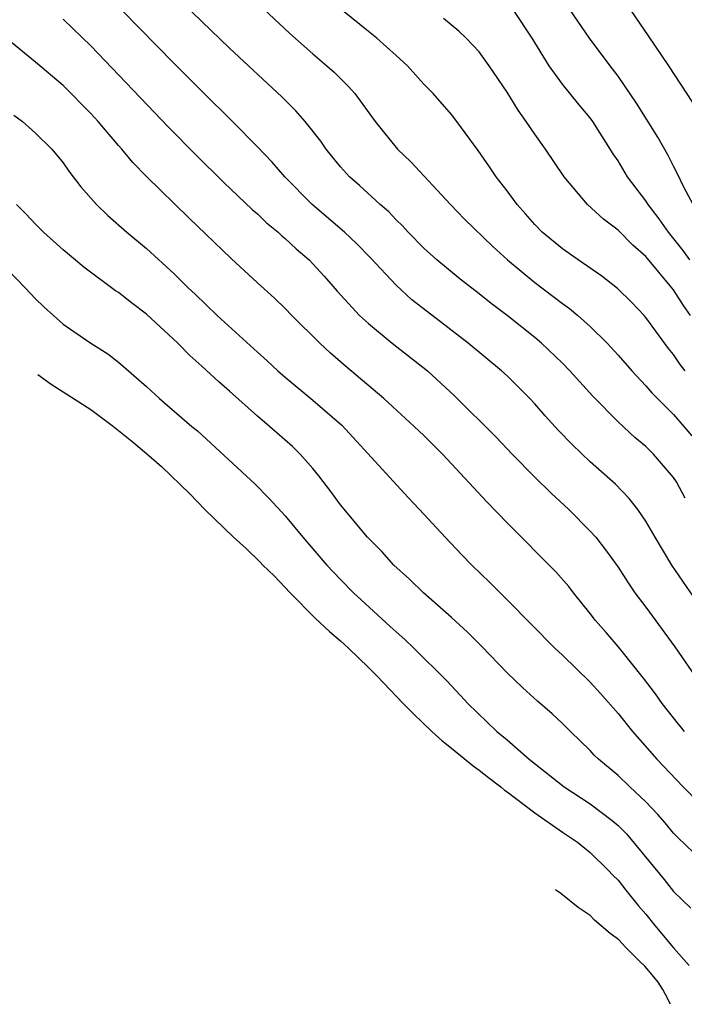
# Model space of a CAD drawing. Units: inches. Extents: x 2688000 to 2690357, y 1531302 to 1533000.
# Drawn here: x 2688302 to 2688350, y 1532165 to 1532236 of the extents above; entities that cross this region are included whole.
import ezdxf

# ---------------------------------------------------------------- set-up
doc = ezdxf.new("R2010")
doc.units = ezdxf.units.IN
doc.header["$MEASUREMENT"] = 0
doc.layers.add('LD26881530_2ft', color=132, linetype='Continuous')

msp = doc.modelspace()

# ---------------------------------------------------------------- linework, layer by layer
at = {"layer": 'LD26881530_2ft'}
for points, elevation in [([(2688315.308, 1532241), (2688321.346, 1532235.346), (2688323, 1532233.872), (2688324.018, 1532233), (2688324.536, 1532232.536), (2688325.545, 1532231.546), (2688326.019, 1532231), (2688327.495, 1532229), (2688329.1, 1532227), (2688330.072, 1532226.072), (2688332.916, 1532223), (2688333.943, 1532221.943), (2688335.971, 1532219.971), (2688337.04, 1532219), (2688339, 1532217.369), (2688341, 1532215.857), (2688341.498, 1532215.498), (2688342.1, 1532215), (2688343, 1532214.191), (2688344.208, 1532213), (2688345, 1532212.139), (2688345.989, 1532211), (2688347, 1532209.932), (2688347.428, 1532209.428), (2688349, 1532207.846), (2688349.735, 1532207), (2688350.309, 1532206.309)], 9016), ([(2688349.829, 1532201.829), (2688349.208, 1532203), (2688349, 1532203.314), (2688347.551, 1532205), (2688347, 1532205.55), (2688346.207, 1532206.207), (2688345, 1532207.336), (2688343.175, 1532209.176), (2688341.53, 1532211), (2688341, 1532211.548), (2688339.49, 1532213), (2688339, 1532213.412), (2688337, 1532214.989), (2688335.851, 1532215.851), (2688335, 1532216.548), (2688333.627, 1532217.627), (2688331.946, 1532219), (2688331, 1532219.841), (2688329.86, 1532221), (2688329.456, 1532221.457), (2688329, 1532221.897), (2688328.468, 1532222.468), (2688327.841, 1532223), (2688326.363, 1532224.363), (2688325.631, 1532225), (2688325, 1532225.71), (2688323.95, 1532227), (2688323.565, 1532227.565), (2688322.438, 1532229), (2688321.768, 1532229.768), (2688320.767, 1532230.767), (2688317, 1532234.285), (2688315, 1532236.195), (2688311.549, 1532239.549)], 9018), ([(2688351, 1532193.908), (2688348.869, 1532197), (2688347.669, 1532199), (2688347, 1532200.165), (2688346.437, 1532201), (2688345.808, 1532201.809), (2688344.825, 1532202.824), (2688343, 1532204.442), (2688341.685, 1532205.685), (2688340.713, 1532206.713), (2688339.758, 1532207.758), (2688339, 1532208.629), (2688338.65, 1532209), (2688337, 1532210.637), (2688336.609, 1532211), (2688334.185, 1532213), (2688331.253, 1532215.253), (2688330.137, 1532216.137), (2688329, 1532217.189), (2688327.161, 1532219.161), (2688326.166, 1532220.166), (2688325.27, 1532221), (2688322.949, 1532223), (2688320.969, 1532225), (2688320.056, 1532226.056), (2688319, 1532227.163), (2688317.2, 1532229), (2688315, 1532231.166), (2688313, 1532233.169), (2688309.242, 1532237)], 9020), ([(2688349.838, 1532211), (2688349.472, 1532211.471), (2688349, 1532212.177), (2688348.626, 1532212.626), (2688347, 1532214.86), (2688346.878, 1532215), (2688345.961, 1532215.961), (2688344.95, 1532216.949), (2688343.827, 1532217.827), (2688342.12, 1532219), (2688341, 1532219.802), (2688339.538, 1532221), (2688339, 1532221.553), (2688338.333, 1532222.333), (2688337.719, 1532223), (2688337, 1532223.982), (2688336.213, 1532225), (2688335.727, 1532225.727), (2688334.905, 1532226.905), (2688333.387, 1532229), (2688333, 1532229.497), (2688331.67, 1532231), (2688331, 1532231.69), (2688329.826, 1532233), (2688329, 1532233.759), (2688327.609, 1532235), (2688327, 1532235.48), (2688325.138, 1532237)], 9014), ([(2688350.164, 1532219), (2688349.689, 1532219.689), (2688348.64, 1532221), (2688347.976, 1532221.976), (2688347.164, 1532223), (2688347, 1532223.261), (2688345.683, 1532225), (2688345, 1532226.162), (2688344.659, 1532226.659), (2688343.189, 1532229), (2688343, 1532229.26), (2688342.2, 1532230.2), (2688341, 1532231.689), (2688340.035, 1532233), (2688338.803, 1532235), (2688337.492, 1532237)], 9010), ([(2688350.411, 1532223), (2688349.735, 1532224.264), (2688349.269, 1532225.269), (2688349, 1532225.761), (2688348.593, 1532226.592), (2688347.86, 1532227.86), (2688346.321, 1532230.321), (2688345, 1532232.253), (2688344.431, 1532233), (2688342.953, 1532235), (2688341.567, 1532237)], 9008), ([(2688345.917, 1532237), (2688347.173, 1532235.173), (2688348.631, 1532233), (2688350.362, 1532230.362)], 9006), ([(2688305, 1532236.365), (2688305.705, 1532235.705), (2688307, 1532234.449), (2688312.589, 1532228.589), (2688314.574, 1532226.574), (2688316.587, 1532224.587), (2688318.633, 1532222.633), (2688319, 1532222.32), (2688319.667, 1532221.668), (2688320.491, 1532221), (2688320.753, 1532220.753), (2688321, 1532220.555), (2688321.795, 1532219.795), (2688322.732, 1532219), (2688323, 1532218.733), (2688323.826, 1532217.825), (2688324.761, 1532216.761), (2688326.371, 1532215), (2688327, 1532214.411), (2688328.719, 1532213), (2688331.252, 1532211), (2688333.211, 1532209.211), (2688336.21, 1532206.21), (2688337.36, 1532205), (2688339, 1532203.337), (2688340.175, 1532202.175), (2688341.444, 1532201), (2688343, 1532199.446), (2688343.39, 1532199), (2688344.103, 1532198.103), (2688345, 1532196.84), (2688345.72, 1532195.72), (2688346.218, 1532195), (2688347, 1532193.96), (2688349.091, 1532191.091), (2688350.535, 1532189)], 9022), ([(2688350.235, 1532215), (2688349.717, 1532215.717), (2688349, 1532216.849), (2688348.882, 1532217), (2688347, 1532219.255), (2688346.062, 1532220.062), (2688345, 1532221.151), (2688343.941, 1532221.941), (2688342.81, 1532223), (2688341.12, 1532225), (2688339.77, 1532227), (2688339, 1532228.08), (2688338.385, 1532229), (2688337.806, 1532229.806), (2688337, 1532231.108), (2688335.709, 1532233), (2688335, 1532234.005), (2688334.055, 1532235), (2688333.513, 1532235.512), (2688332.428, 1532236.428)], 9012), ([(2688349.802, 1532185), (2688349, 1532185.973), (2688348.19, 1532187), (2688347.702, 1532187.701), (2688346.847, 1532188.847), (2688345, 1532191.127), (2688344.138, 1532192.138), (2688343.379, 1532193), (2688343, 1532193.5), (2688341.786, 1532195), (2688341.443, 1532195.443), (2688340.517, 1532196.517), (2688337, 1532200.044), (2688335.548, 1532201.548), (2688333, 1532204.307), (2688332.34, 1532205), (2688331, 1532206.34), (2688330.313, 1532207), (2688328.12, 1532209), (2688325.344, 1532211.344), (2688324.278, 1532212.278), (2688323.5, 1532213), (2688321.486, 1532215), (2688321, 1532215.506), (2688320.244, 1532216.244), (2688319, 1532217.363), (2688317.105, 1532219.105), (2688314.052, 1532222.052), (2688311.011, 1532225.011), (2688310.022, 1532226.022), (2688309.226, 1532227), (2688309, 1532227.25), (2688307.53, 1532229), (2688307, 1532229.575), (2688305, 1532231.58), (2688303, 1532233.262), (2688301, 1532234.914)], 9024), ([(2688301.454, 1532229.454), (2688302.063, 1532229), (2688303, 1532228.155), (2688304.175, 1532227), (2688305, 1532225.996), (2688305.398, 1532225.399), (2688306.277, 1532224.277), (2688307.396, 1532223), (2688308.215, 1532222.215), (2688309.6, 1532221), (2688311, 1532219.825), (2688313, 1532217.996), (2688314.016, 1532217), (2688314.527, 1532216.527), (2688316.112, 1532215), (2688319, 1532212.35), (2688319.716, 1532211.716), (2688320.48, 1532211), (2688321, 1532210.549), (2688323, 1532208.897), (2688325.078, 1532207.078), (2688329.865, 1532201.865), (2688330.685, 1532201), (2688332.528, 1532199), (2688333.736, 1532197.736), (2688334.457, 1532197), (2688335.747, 1532195.747), (2688337, 1532194.5), (2688340.454, 1532191), (2688341, 1532190.493), (2688343, 1532188.546), (2688343.737, 1532187.737), (2688345, 1532186.293), (2688346.037, 1532185), (2688347.804, 1532183), (2688349.703, 1532181), (2688351, 1532179.671)], 9026), ([(2688351, 1532175.739), (2688349.324, 1532177.324), (2688349, 1532177.669), (2688348.399, 1532178.399), (2688347.859, 1532179), (2688347, 1532179.913), (2688345.838, 1532181), (2688345, 1532181.808), (2688343.58, 1532183), (2688343.289, 1532183.289), (2688343, 1532183.618), (2688341.571, 1532185), (2688341, 1532185.575), (2688340.262, 1532186.262), (2688339.187, 1532187.187), (2688338.138, 1532188.138), (2688337, 1532189.231), (2688335.15, 1532191.15), (2688334.153, 1532192.153), (2688333, 1532193.216), (2688330.98, 1532195), (2688329.975, 1532195.975), (2688328.838, 1532197), (2688327.963, 1532197.963), (2688326.933, 1532199), (2688325, 1532201.33), (2688324.295, 1532202.296), (2688323.434, 1532203.434), (2688323, 1532203.963), (2688322.088, 1532205), (2688321.542, 1532205.542), (2688319.876, 1532207), (2688319, 1532207.728), (2688317, 1532209.532), (2688316.213, 1532210.213), (2688315, 1532211.353), (2688314.119, 1532212.119), (2688313.263, 1532213), (2688311, 1532215.104), (2688309.917, 1532215.917), (2688309, 1532216.647), (2688308.781, 1532216.781), (2688306.486, 1532218.486), (2688305, 1532219.733), (2688303.592, 1532221), (2688303, 1532221.58), (2688302.316, 1532222.317), (2688301.642, 1532223)], 9028), ([(2688301, 1532218.283), (2688302.26, 1532217), (2688303, 1532216.208), (2688303.617, 1532215.616), (2688305, 1532214.373), (2688306.99, 1532213), (2688308.224, 1532212.224), (2688309, 1532211.64), (2688311, 1532209.886), (2688311.947, 1532209), (2688314.271, 1532207), (2688314.672, 1532206.672), (2688318.842, 1532202.842), (2688319.83, 1532201.83), (2688321, 1532200.557), (2688322.271, 1532199), (2688324.003, 1532197), (2688325, 1532195.948), (2688325.936, 1532195), (2688326.485, 1532194.485), (2688328.577, 1532192.577), (2688329, 1532192.173), (2688329.627, 1532191.627), (2688330.289, 1532191), (2688332.646, 1532188.646), (2688333.617, 1532187.617), (2688334.175, 1532187), (2688336.271, 1532185), (2688337, 1532184.39), (2688338.604, 1532183), (2688341.122, 1532181), (2688343, 1532179.778), (2688344.582, 1532178.582), (2688345, 1532178.216), (2688345.613, 1532177.613), (2688348.314, 1532174.314), (2688349, 1532173.448), (2688350.239, 1532172.239)], 9030), ([(2688303.171, 1532210.733), (2688304.143, 1532210.048), (2688307, 1532208.22), (2688308.618, 1532207), (2688309, 1532206.711), (2688309.94, 1532205.94), (2688311, 1532205.053), (2688312.1, 1532204.1), (2688314.131, 1532202.132), (2688315.209, 1532201), (2688317.277, 1532199), (2688318.196, 1532198.196), (2688319.207, 1532197.207), (2688319.399, 1532197), (2688320.211, 1532196.212), (2688321.36, 1532195), (2688323.175, 1532193.175), (2688324.21, 1532192.21), (2688325, 1532191.526), (2688325.573, 1532191), (2688327, 1532189.616), (2688327.615, 1532189), (2688329.505, 1532187), (2688330.245, 1532186.26), (2688331.565, 1532185), (2688332.296, 1532184.347), (2688333, 1532183.8), (2688334.548, 1532182.526), (2688335, 1532182.214), (2688335.67, 1532181.67), (2688336.546, 1532181), (2688336.803, 1532180.766), (2688337, 1532180.637), (2688339, 1532179.122), (2688341, 1532177.723), (2688342.076, 1532177), (2688343, 1532176.268), (2688344.287, 1532175), (2688344.621, 1532174.621), (2688345, 1532174.27), (2688345.553, 1532173.553), (2688346.445, 1532172.445), (2688347, 1532171.815), (2688347.657, 1532171), (2688349, 1532169.395), (2688350.122, 1532168.122)], 9032), ([(2688348.786, 1532165.316), (2688348.426, 1532166.017), (2688348.226, 1532166.38), (2688347.881, 1532166.911), (2688347.592, 1532167.291), (2688346.939, 1532168.073), (2688346.554, 1532168.416), (2688345.53, 1532169.426), (2688345.056, 1532169.971), (2688344.871, 1532170.119), (2688344.431, 1532170.423), (2688343.298, 1532171.389), (2688342.99, 1532171.715), (2688342.119, 1532172.307), (2688340.866, 1532173.297), (2688340.484, 1532173.582)], 9034)]:
    msp.add_lwpolyline(points, dxfattribs=dict(at, elevation=elevation))

doc.saveas('drawing.dxf')
